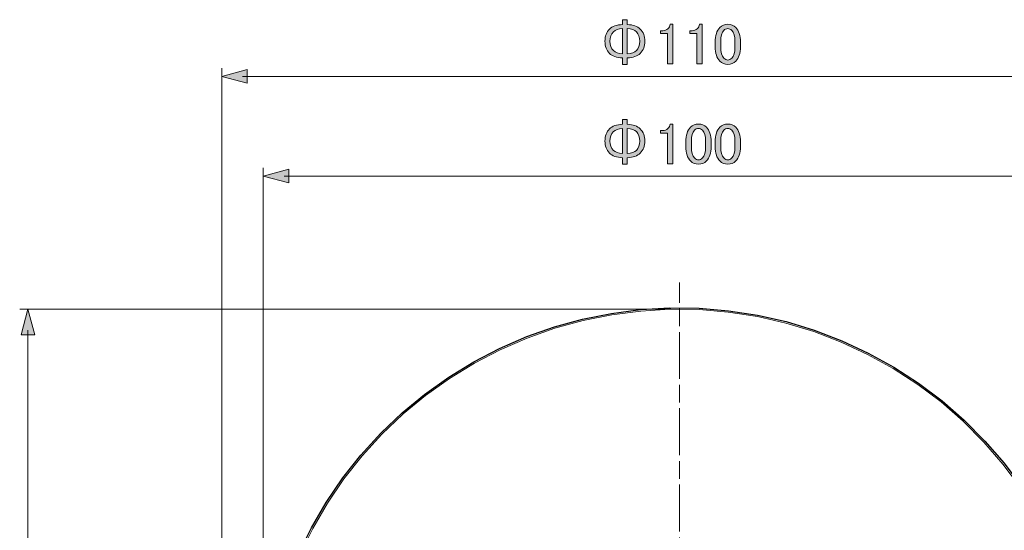
# Model space of a CAD drawing. Units: inches. Extents: x 226 to 615, y 159 to 436.
# Drawn here: x 409 to 468, y 329 to 360 of the extents above; entities that cross this region are included whole.
import ezdxf

# ---------------------------------------------------------------- set-up
doc = ezdxf.new("R2010")
doc.units = ezdxf.units.IN
doc.header["$MEASUREMENT"] = 0
doc.linetypes.add('AI-Linetype-3', pattern=[4.586111, 2.822222, -0.352778, 1.058333, -0.352778])
doc.layers.add('レイヤー 1', color=7, linetype='Continuous')

# ---------------------------------------------------------------- blocks, each defined once
blk = doc.blocks.new('block 4')
at = {"layer": 'レイヤー 1'}
h = blk.add_hatch(color=7, dxfattribs=at)
h.dxf.hatch_style = 2
edge = h.paths.add_edge_path()
edge.add_spline(control_points=[(446.531, 359.36), (446.715, 359.176), (446.806, 358.932), (446.806, 358.629), (446.806, 358.326), (446.715, 358.083), (446.531, 357.899), (446.366, 357.734), (446.104, 357.642), (445.745, 357.623), (445.745, 357.623), (445.745, 357.237), (445.745, 357.237), (445.745, 357.237), (445.47, 357.237), (445.47, 357.237), (445.47, 357.237), (445.47, 357.623), (445.47, 357.623), (445.112, 357.642), (444.85, 357.734), (444.684, 357.899), (444.5, 358.083), (444.409, 358.326), (444.409, 358.629), (444.409, 358.932), (444.5, 359.176), (444.684, 359.36), (444.85, 359.525), (445.112, 359.617), (445.47, 359.635), (445.47, 359.635), (445.47, 359.925), (445.47, 359.925), (445.47, 359.925), (445.745, 359.925), (445.745, 359.925), (445.745, 359.925), (445.745, 359.635), (445.745, 359.635), (446.104, 359.617), (446.366, 359.525), (446.531, 359.36)], knot_values=[0, 0, 0, 0, 1, 1, 1, 2, 2, 2, 3, 3, 3, 4, 4, 4, 5, 5, 5, 6, 6, 6, 7, 7, 7, 8, 8, 8, 9, 9, 9, 10, 10, 10, 11, 11, 11, 12, 12, 12, 13, 13, 13, 14, 14, 14, 14], degree=3, periodic=1)
edge = h.paths.add_edge_path()
edge.add_spline(control_points=[(445.47, 359.387), (445.212, 359.369), (445.029, 359.305), (444.919, 359.194), (444.781, 359.056), (444.712, 358.868), (444.712, 358.629), (444.712, 358.39), (444.781, 358.202), (444.919, 358.064), (445.029, 357.954), (445.212, 357.89), (445.47, 357.871), (445.47, 357.871), (445.47, 359.387), (445.47, 359.387)], knot_values=[0, 0, 0, 0, 1, 1, 1, 2, 2, 2, 3, 3, 3, 4, 4, 4, 5, 5, 5, 5], degree=3, periodic=1)
edge = h.paths.add_edge_path()
edge.add_spline(control_points=[(446.297, 358.064), (446.434, 358.202), (446.503, 358.39), (446.503, 358.629), (446.503, 358.868), (446.434, 359.056), (446.297, 359.194), (446.186, 359.305), (446.002, 359.369), (445.745, 359.387), (445.745, 359.387), (445.745, 357.871), (445.745, 357.871), (446.002, 357.89), (446.186, 357.954), (446.297, 358.064)], knot_values=[0, 0, 0, 0, 1, 1, 1, 2, 2, 2, 3, 3, 3, 4, 4, 4, 5, 5, 5, 5], degree=3, periodic=1)
h = blk.add_hatch(color=7, dxfattribs=at)
h.dxf.hatch_style = 2
edge = h.paths.add_edge_path()
edge.add_spline(control_points=[(448.322, 359.649), (448.322, 359.649), (448.488, 359.649), (448.488, 359.649), (448.488, 359.649), (448.488, 357.265), (448.488, 357.265), (448.488, 357.265), (448.171, 357.265), (448.171, 357.265), (448.171, 357.265), (448.171, 359.098), (448.171, 359.098), (448.171, 359.098), (447.757, 359.098), (447.757, 359.098), (447.757, 359.098), (447.757, 359.263), (447.757, 359.263), (447.757, 359.263), (447.881, 359.263), (447.881, 359.263), (448.01, 359.263), (448.111, 359.3), (448.185, 359.373), (448.267, 359.456), (448.313, 359.548), (448.322, 359.649)], knot_values=[0, 0, 0, 0, 1, 1, 1, 2, 2, 2, 3, 3, 3, 4, 4, 4, 5, 5, 5, 6, 6, 6, 7, 7, 7, 8, 8, 8, 9, 9, 9, 9], degree=3, periodic=1)
h = blk.add_hatch(color=7, dxfattribs=at)
h.dxf.hatch_style = 2
edge = h.paths.add_edge_path()
edge.add_spline(control_points=[(450.086, 359.649), (450.086, 359.649), (450.252, 359.649), (450.252, 359.649), (450.252, 359.649), (450.252, 357.265), (450.252, 357.265), (450.252, 357.265), (449.935, 357.265), (449.935, 357.265), (449.935, 357.265), (449.935, 359.098), (449.935, 359.098), (449.935, 359.098), (449.521, 359.098), (449.521, 359.098), (449.521, 359.098), (449.521, 359.263), (449.521, 359.263), (449.521, 359.263), (449.645, 359.263), (449.645, 359.263), (449.774, 359.263), (449.875, 359.3), (449.948, 359.373), (450.031, 359.456), (450.077, 359.548), (450.086, 359.649)], knot_values=[0, 0, 0, 0, 1, 1, 1, 2, 2, 2, 3, 3, 3, 4, 4, 4, 5, 5, 5, 6, 6, 6, 7, 7, 7, 8, 8, 8, 9, 9, 9, 9], degree=3, periodic=1)
h = blk.add_hatch(color=7, dxfattribs=at)
h.dxf.hatch_style = 2
edge = h.paths.add_edge_path()
edge.add_spline(control_points=[(451.037, 358.574), (451.037, 358.978), (451.129, 359.272), (451.313, 359.456), (451.441, 359.585), (451.602, 359.649), (451.795, 359.649), (451.988, 359.649), (452.148, 359.585), (452.277, 359.456), (452.461, 359.272), (452.553, 358.978), (452.553, 358.574), (452.553, 358.574), (452.553, 358.299), (452.553, 358.299), (452.553, 357.903), (452.461, 357.614), (452.277, 357.43), (452.148, 357.302), (451.988, 357.237), (451.795, 357.237), (451.602, 357.237), (451.441, 357.302), (451.313, 357.43), (451.129, 357.614), (451.037, 357.903), (451.037, 358.299), (451.037, 358.299), (451.037, 358.574), (451.037, 358.574)], knot_values=[0, 0, 0, 0, 1, 1, 1, 2, 2, 2, 3, 3, 3, 4, 4, 4, 5, 5, 5, 6, 6, 6, 7, 7, 7, 8, 8, 8, 9, 9, 9, 10, 10, 10, 10], degree=3, periodic=1)
edge = h.paths.add_edge_path()
edge.add_spline(control_points=[(451.547, 359.277), (451.427, 359.157), (451.368, 358.932), (451.368, 358.602), (451.368, 358.602), (451.368, 358.285), (451.368, 358.285), (451.368, 357.963), (451.432, 357.738), (451.561, 357.61), (451.634, 357.536), (451.712, 357.499), (451.795, 357.499), (451.887, 357.499), (451.969, 357.536), (452.043, 357.61), (452.162, 357.729), (452.222, 357.954), (452.222, 358.285), (452.222, 358.285), (452.222, 358.602), (452.222, 358.602), (452.222, 358.932), (452.162, 359.157), (452.043, 359.277), (451.969, 359.35), (451.887, 359.387), (451.795, 359.387), (451.703, 359.387), (451.62, 359.35), (451.547, 359.277)], knot_values=[0, 0, 0, 0, 1, 1, 1, 2, 2, 2, 3, 3, 3, 4, 4, 4, 5, 5, 5, 6, 6, 6, 7, 7, 7, 8, 8, 8, 9, 9, 9, 10, 10, 10, 10], degree=3, periodic=1)
at = {"layer": 'レイヤー 1', "lineweight": 0}
for points, knots in [([(446.531, 359.36), (446.715, 359.176), (446.806, 358.932), (446.806, 358.629), (446.806, 358.326), (446.715, 358.083), (446.531, 357.899), (446.366, 357.734), (446.104, 357.642), (445.745, 357.623), (445.745, 357.623), (445.745, 357.237), (445.745, 357.237), (445.745, 357.237), (445.47, 357.237), (445.47, 357.237), (445.47, 357.237), (445.47, 357.623), (445.47, 357.623), (445.112, 357.642), (444.85, 357.734), (444.684, 357.899), (444.5, 358.083), (444.409, 358.326), (444.409, 358.629), (444.409, 358.932), (444.5, 359.176), (444.684, 359.36), (444.85, 359.525), (445.112, 359.617), (445.47, 359.635), (445.47, 359.635), (445.47, 359.925), (445.47, 359.925), (445.47, 359.925), (445.745, 359.925), (445.745, 359.925), (445.745, 359.925), (445.745, 359.635), (445.745, 359.635), (446.104, 359.617), (446.366, 359.525), (446.531, 359.36)], [0, 0, 0, 0, 1, 1, 1, 2, 2, 2, 3, 3, 3, 4, 4, 4, 5, 5, 5, 6, 6, 6, 7, 7, 7, 8, 8, 8, 9, 9, 9, 10, 10, 10, 11, 11, 11, 12, 12, 12, 13, 13, 13, 14, 14, 14, 14]), ([(445.47, 359.387), (445.212, 359.369), (445.029, 359.305), (444.919, 359.194), (444.781, 359.056), (444.712, 358.868), (444.712, 358.629), (444.712, 358.39), (444.781, 358.202), (444.919, 358.064), (445.029, 357.954), (445.212, 357.89), (445.47, 357.871), (445.47, 357.871), (445.47, 359.387), (445.47, 359.387)], [0, 0, 0, 0, 1, 1, 1, 2, 2, 2, 3, 3, 3, 4, 4, 4, 5, 5, 5, 5]), ([(446.297, 358.064), (446.434, 358.202), (446.503, 358.39), (446.503, 358.629), (446.503, 358.868), (446.434, 359.056), (446.297, 359.194), (446.186, 359.305), (446.002, 359.369), (445.745, 359.387), (445.745, 359.387), (445.745, 357.871), (445.745, 357.871), (446.002, 357.89), (446.186, 357.954), (446.297, 358.064)], [0, 0, 0, 0, 1, 1, 1, 2, 2, 2, 3, 3, 3, 4, 4, 4, 5, 5, 5, 5]), ([(448.322, 359.649), (448.322, 359.649), (448.488, 359.649), (448.488, 359.649), (448.488, 359.649), (448.488, 357.265), (448.488, 357.265), (448.488, 357.265), (448.171, 357.265), (448.171, 357.265), (448.171, 357.265), (448.171, 359.098), (448.171, 359.098), (448.171, 359.098), (447.757, 359.098), (447.757, 359.098), (447.757, 359.098), (447.757, 359.263), (447.757, 359.263), (447.757, 359.263), (447.881, 359.263), (447.881, 359.263), (448.01, 359.263), (448.111, 359.3), (448.185, 359.373), (448.267, 359.456), (448.313, 359.548), (448.322, 359.649)], [0, 0, 0, 0, 1, 1, 1, 2, 2, 2, 3, 3, 3, 4, 4, 4, 5, 5, 5, 6, 6, 6, 7, 7, 7, 8, 8, 8, 9, 9, 9, 9]), ([(450.086, 359.649), (450.086, 359.649), (450.252, 359.649), (450.252, 359.649), (450.252, 359.649), (450.252, 357.265), (450.252, 357.265), (450.252, 357.265), (449.935, 357.265), (449.935, 357.265), (449.935, 357.265), (449.935, 359.098), (449.935, 359.098), (449.935, 359.098), (449.521, 359.098), (449.521, 359.098), (449.521, 359.098), (449.521, 359.263), (449.521, 359.263), (449.521, 359.263), (449.645, 359.263), (449.645, 359.263), (449.774, 359.263), (449.875, 359.3), (449.948, 359.373), (450.031, 359.456), (450.077, 359.548), (450.086, 359.649)], [0, 0, 0, 0, 1, 1, 1, 2, 2, 2, 3, 3, 3, 4, 4, 4, 5, 5, 5, 6, 6, 6, 7, 7, 7, 8, 8, 8, 9, 9, 9, 9]), ([(451.037, 358.574), (451.037, 358.978), (451.129, 359.272), (451.313, 359.456), (451.441, 359.585), (451.602, 359.649), (451.795, 359.649), (451.988, 359.649), (452.148, 359.585), (452.277, 359.456), (452.461, 359.272), (452.553, 358.978), (452.553, 358.574), (452.553, 358.574), (452.553, 358.299), (452.553, 358.299), (452.553, 357.903), (452.461, 357.614), (452.277, 357.43), (452.148, 357.302), (451.988, 357.237), (451.795, 357.237), (451.602, 357.237), (451.441, 357.302), (451.313, 357.43), (451.129, 357.614), (451.037, 357.903), (451.037, 358.299), (451.037, 358.299), (451.037, 358.574), (451.037, 358.574)], [0, 0, 0, 0, 1, 1, 1, 2, 2, 2, 3, 3, 3, 4, 4, 4, 5, 5, 5, 6, 6, 6, 7, 7, 7, 8, 8, 8, 9, 9, 9, 10, 10, 10, 10]), ([(451.547, 359.277), (451.427, 359.157), (451.368, 358.932), (451.368, 358.602), (451.368, 358.602), (451.368, 358.285), (451.368, 358.285), (451.368, 357.963), (451.432, 357.738), (451.561, 357.61), (451.634, 357.536), (451.712, 357.499), (451.795, 357.499), (451.887, 357.499), (451.969, 357.536), (452.043, 357.61), (452.162, 357.729), (452.222, 357.954), (452.222, 358.285), (452.222, 358.285), (452.222, 358.602), (452.222, 358.602), (452.222, 358.932), (452.162, 359.157), (452.043, 359.277), (451.969, 359.35), (451.887, 359.387), (451.795, 359.387), (451.703, 359.387), (451.62, 359.35), (451.547, 359.277)], [0, 0, 0, 0, 1, 1, 1, 2, 2, 2, 3, 3, 3, 4, 4, 4, 5, 5, 5, 6, 6, 6, 7, 7, 7, 8, 8, 8, 9, 9, 9, 10, 10, 10, 10])]:
    blk.add_open_spline(points, degree=3, knots=knots, dxfattribs=at)
blk = doc.blocks.new('block 5')
at = {"layer": 'レイヤー 1'}
h = blk.add_hatch(color=7, dxfattribs=at)
h.dxf.hatch_style = 2
edge = h.paths.add_edge_path()
edge.add_spline(control_points=[(446.531, 353.36), (446.715, 353.176), (446.806, 352.932), (446.806, 352.629), (446.806, 352.326), (446.715, 352.083), (446.531, 351.899), (446.366, 351.734), (446.104, 351.642), (445.745, 351.623), (445.745, 351.623), (445.745, 351.237), (445.745, 351.237), (445.745, 351.237), (445.47, 351.237), (445.47, 351.237), (445.47, 351.237), (445.47, 351.623), (445.47, 351.623), (445.112, 351.642), (444.85, 351.734), (444.684, 351.899), (444.5, 352.083), (444.409, 352.326), (444.409, 352.629), (444.409, 352.932), (444.5, 353.176), (444.684, 353.36), (444.85, 353.525), (445.112, 353.617), (445.47, 353.635), (445.47, 353.635), (445.47, 353.925), (445.47, 353.925), (445.47, 353.925), (445.745, 353.925), (445.745, 353.925), (445.745, 353.925), (445.745, 353.635), (445.745, 353.635), (446.104, 353.617), (446.366, 353.525), (446.531, 353.36)], knot_values=[0, 0, 0, 0, 1, 1, 1, 2, 2, 2, 3, 3, 3, 4, 4, 4, 5, 5, 5, 6, 6, 6, 7, 7, 7, 8, 8, 8, 9, 9, 9, 10, 10, 10, 11, 11, 11, 12, 12, 12, 13, 13, 13, 14, 14, 14, 14], degree=3, periodic=1)
edge = h.paths.add_edge_path()
edge.add_spline(control_points=[(445.47, 353.387), (445.212, 353.369), (445.029, 353.305), (444.919, 353.194), (444.781, 353.056), (444.712, 352.868), (444.712, 352.629), (444.712, 352.39), (444.781, 352.202), (444.919, 352.064), (445.029, 351.954), (445.212, 351.89), (445.47, 351.871), (445.47, 351.871), (445.47, 353.387), (445.47, 353.387)], knot_values=[0, 0, 0, 0, 1, 1, 1, 2, 2, 2, 3, 3, 3, 4, 4, 4, 5, 5, 5, 5], degree=3, periodic=1)
edge = h.paths.add_edge_path()
edge.add_spline(control_points=[(446.297, 352.064), (446.434, 352.202), (446.503, 352.39), (446.503, 352.629), (446.503, 352.868), (446.434, 353.056), (446.297, 353.194), (446.186, 353.305), (446.002, 353.369), (445.745, 353.387), (445.745, 353.387), (445.745, 351.871), (445.745, 351.871), (446.002, 351.89), (446.186, 351.954), (446.297, 352.064)], knot_values=[0, 0, 0, 0, 1, 1, 1, 2, 2, 2, 3, 3, 3, 4, 4, 4, 5, 5, 5, 5], degree=3, periodic=1)
h = blk.add_hatch(color=7, dxfattribs=at)
h.dxf.hatch_style = 2
edge = h.paths.add_edge_path()
edge.add_spline(control_points=[(448.322, 353.649), (448.322, 353.649), (448.488, 353.649), (448.488, 353.649), (448.488, 353.649), (448.488, 351.265), (448.488, 351.265), (448.488, 351.265), (448.171, 351.265), (448.171, 351.265), (448.171, 351.265), (448.171, 353.098), (448.171, 353.098), (448.171, 353.098), (447.757, 353.098), (447.757, 353.098), (447.757, 353.098), (447.757, 353.263), (447.757, 353.263), (447.757, 353.263), (447.881, 353.263), (447.881, 353.263), (448.01, 353.263), (448.111, 353.3), (448.185, 353.373), (448.267, 353.456), (448.313, 353.548), (448.322, 353.649)], knot_values=[0, 0, 0, 0, 1, 1, 1, 2, 2, 2, 3, 3, 3, 4, 4, 4, 5, 5, 5, 6, 6, 6, 7, 7, 7, 8, 8, 8, 9, 9, 9, 9], degree=3, periodic=1)
h = blk.add_hatch(color=7, dxfattribs=at)
h.dxf.hatch_style = 2
edge = h.paths.add_edge_path()
edge.add_spline(control_points=[(449.273, 352.574), (449.273, 352.978), (449.365, 353.272), (449.549, 353.456), (449.677, 353.585), (449.838, 353.649), (450.031, 353.649), (450.224, 353.649), (450.385, 353.585), (450.513, 353.456), (450.697, 353.272), (450.789, 352.978), (450.789, 352.574), (450.789, 352.574), (450.789, 352.299), (450.789, 352.299), (450.789, 351.903), (450.697, 351.614), (450.513, 351.43), (450.385, 351.302), (450.224, 351.237), (450.031, 351.237), (449.838, 351.237), (449.677, 351.302), (449.549, 351.43), (449.365, 351.614), (449.273, 351.903), (449.273, 352.299), (449.273, 352.299), (449.273, 352.574), (449.273, 352.574)], knot_values=[0, 0, 0, 0, 1, 1, 1, 2, 2, 2, 3, 3, 3, 4, 4, 4, 5, 5, 5, 6, 6, 6, 7, 7, 7, 8, 8, 8, 9, 9, 9, 10, 10, 10, 10], degree=3, periodic=1)
edge = h.paths.add_edge_path()
edge.add_spline(control_points=[(449.783, 353.277), (449.664, 353.157), (449.604, 352.932), (449.604, 352.602), (449.604, 352.602), (449.604, 352.285), (449.604, 352.285), (449.604, 351.963), (449.668, 351.738), (449.797, 351.61), (449.87, 351.536), (449.948, 351.499), (450.031, 351.499), (450.123, 351.499), (450.205, 351.536), (450.279, 351.61), (450.398, 351.729), (450.458, 351.954), (450.458, 352.285), (450.458, 352.285), (450.458, 352.602), (450.458, 352.602), (450.458, 352.932), (450.398, 353.157), (450.279, 353.277), (450.205, 353.35), (450.123, 353.387), (450.031, 353.387), (449.939, 353.387), (449.856, 353.35), (449.783, 353.277)], knot_values=[0, 0, 0, 0, 1, 1, 1, 2, 2, 2, 3, 3, 3, 4, 4, 4, 5, 5, 5, 6, 6, 6, 7, 7, 7, 8, 8, 8, 9, 9, 9, 10, 10, 10, 10], degree=3, periodic=1)
h = blk.add_hatch(color=7, dxfattribs=at)
h.dxf.hatch_style = 2
edge = h.paths.add_edge_path()
edge.add_spline(control_points=[(451.037, 352.574), (451.037, 352.978), (451.129, 353.272), (451.313, 353.456), (451.441, 353.585), (451.602, 353.649), (451.795, 353.649), (451.988, 353.649), (452.148, 353.585), (452.277, 353.456), (452.461, 353.272), (452.553, 352.978), (452.553, 352.574), (452.553, 352.574), (452.553, 352.299), (452.553, 352.299), (452.553, 351.903), (452.461, 351.614), (452.277, 351.43), (452.148, 351.302), (451.988, 351.237), (451.795, 351.237), (451.602, 351.237), (451.441, 351.302), (451.313, 351.43), (451.129, 351.614), (451.037, 351.903), (451.037, 352.299), (451.037, 352.299), (451.037, 352.574), (451.037, 352.574)], knot_values=[0, 0, 0, 0, 1, 1, 1, 2, 2, 2, 3, 3, 3, 4, 4, 4, 5, 5, 5, 6, 6, 6, 7, 7, 7, 8, 8, 8, 9, 9, 9, 10, 10, 10, 10], degree=3, periodic=1)
edge = h.paths.add_edge_path()
edge.add_spline(control_points=[(451.547, 353.277), (451.427, 353.157), (451.368, 352.932), (451.368, 352.602), (451.368, 352.602), (451.368, 352.285), (451.368, 352.285), (451.368, 351.963), (451.432, 351.738), (451.561, 351.61), (451.634, 351.536), (451.712, 351.499), (451.795, 351.499), (451.887, 351.499), (451.969, 351.536), (452.043, 351.61), (452.162, 351.729), (452.222, 351.954), (452.222, 352.285), (452.222, 352.285), (452.222, 352.602), (452.222, 352.602), (452.222, 352.932), (452.162, 353.157), (452.043, 353.277), (451.969, 353.35), (451.887, 353.387), (451.795, 353.387), (451.703, 353.387), (451.62, 353.35), (451.547, 353.277)], knot_values=[0, 0, 0, 0, 1, 1, 1, 2, 2, 2, 3, 3, 3, 4, 4, 4, 5, 5, 5, 6, 6, 6, 7, 7, 7, 8, 8, 8, 9, 9, 9, 10, 10, 10, 10], degree=3, periodic=1)
at = {"layer": 'レイヤー 1', "lineweight": 0}
for points, knots in [([(446.531, 353.36), (446.715, 353.176), (446.806, 352.932), (446.806, 352.629), (446.806, 352.326), (446.715, 352.083), (446.531, 351.899), (446.366, 351.734), (446.104, 351.642), (445.745, 351.623), (445.745, 351.623), (445.745, 351.237), (445.745, 351.237), (445.745, 351.237), (445.47, 351.237), (445.47, 351.237), (445.47, 351.237), (445.47, 351.623), (445.47, 351.623), (445.112, 351.642), (444.85, 351.734), (444.684, 351.899), (444.5, 352.083), (444.409, 352.326), (444.409, 352.629), (444.409, 352.932), (444.5, 353.176), (444.684, 353.36), (444.85, 353.525), (445.112, 353.617), (445.47, 353.635), (445.47, 353.635), (445.47, 353.925), (445.47, 353.925), (445.47, 353.925), (445.745, 353.925), (445.745, 353.925), (445.745, 353.925), (445.745, 353.635), (445.745, 353.635), (446.104, 353.617), (446.366, 353.525), (446.531, 353.36)], [0, 0, 0, 0, 1, 1, 1, 2, 2, 2, 3, 3, 3, 4, 4, 4, 5, 5, 5, 6, 6, 6, 7, 7, 7, 8, 8, 8, 9, 9, 9, 10, 10, 10, 11, 11, 11, 12, 12, 12, 13, 13, 13, 14, 14, 14, 14]), ([(445.47, 353.387), (445.212, 353.369), (445.029, 353.305), (444.919, 353.194), (444.781, 353.056), (444.712, 352.868), (444.712, 352.629), (444.712, 352.39), (444.781, 352.202), (444.919, 352.064), (445.029, 351.954), (445.212, 351.89), (445.47, 351.871), (445.47, 351.871), (445.47, 353.387), (445.47, 353.387)], [0, 0, 0, 0, 1, 1, 1, 2, 2, 2, 3, 3, 3, 4, 4, 4, 5, 5, 5, 5]), ([(446.297, 352.064), (446.434, 352.202), (446.503, 352.39), (446.503, 352.629), (446.503, 352.868), (446.434, 353.056), (446.297, 353.194), (446.186, 353.305), (446.002, 353.369), (445.745, 353.387), (445.745, 353.387), (445.745, 351.871), (445.745, 351.871), (446.002, 351.89), (446.186, 351.954), (446.297, 352.064)], [0, 0, 0, 0, 1, 1, 1, 2, 2, 2, 3, 3, 3, 4, 4, 4, 5, 5, 5, 5]), ([(448.322, 353.649), (448.322, 353.649), (448.488, 353.649), (448.488, 353.649), (448.488, 353.649), (448.488, 351.265), (448.488, 351.265), (448.488, 351.265), (448.171, 351.265), (448.171, 351.265), (448.171, 351.265), (448.171, 353.098), (448.171, 353.098), (448.171, 353.098), (447.757, 353.098), (447.757, 353.098), (447.757, 353.098), (447.757, 353.263), (447.757, 353.263), (447.757, 353.263), (447.881, 353.263), (447.881, 353.263), (448.01, 353.263), (448.111, 353.3), (448.185, 353.373), (448.267, 353.456), (448.313, 353.548), (448.322, 353.649)], [0, 0, 0, 0, 1, 1, 1, 2, 2, 2, 3, 3, 3, 4, 4, 4, 5, 5, 5, 6, 6, 6, 7, 7, 7, 8, 8, 8, 9, 9, 9, 9]), ([(449.273, 352.574), (449.273, 352.978), (449.365, 353.272), (449.549, 353.456), (449.677, 353.585), (449.838, 353.649), (450.031, 353.649), (450.224, 353.649), (450.385, 353.585), (450.513, 353.456), (450.697, 353.272), (450.789, 352.978), (450.789, 352.574), (450.789, 352.574), (450.789, 352.299), (450.789, 352.299), (450.789, 351.903), (450.697, 351.614), (450.513, 351.43), (450.385, 351.302), (450.224, 351.237), (450.031, 351.237), (449.838, 351.237), (449.677, 351.302), (449.549, 351.43), (449.365, 351.614), (449.273, 351.903), (449.273, 352.299), (449.273, 352.299), (449.273, 352.574), (449.273, 352.574)], [0, 0, 0, 0, 1, 1, 1, 2, 2, 2, 3, 3, 3, 4, 4, 4, 5, 5, 5, 6, 6, 6, 7, 7, 7, 8, 8, 8, 9, 9, 9, 10, 10, 10, 10]), ([(449.783, 353.277), (449.664, 353.157), (449.604, 352.932), (449.604, 352.602), (449.604, 352.602), (449.604, 352.285), (449.604, 352.285), (449.604, 351.963), (449.668, 351.738), (449.797, 351.61), (449.87, 351.536), (449.948, 351.499), (450.031, 351.499), (450.123, 351.499), (450.205, 351.536), (450.279, 351.61), (450.398, 351.729), (450.458, 351.954), (450.458, 352.285), (450.458, 352.285), (450.458, 352.602), (450.458, 352.602), (450.458, 352.932), (450.398, 353.157), (450.279, 353.277), (450.205, 353.35), (450.123, 353.387), (450.031, 353.387), (449.939, 353.387), (449.856, 353.35), (449.783, 353.277)], [0, 0, 0, 0, 1, 1, 1, 2, 2, 2, 3, 3, 3, 4, 4, 4, 5, 5, 5, 6, 6, 6, 7, 7, 7, 8, 8, 8, 9, 9, 9, 10, 10, 10, 10]), ([(451.037, 352.574), (451.037, 352.978), (451.129, 353.272), (451.313, 353.456), (451.441, 353.585), (451.602, 353.649), (451.795, 353.649), (451.988, 353.649), (452.148, 353.585), (452.277, 353.456), (452.461, 353.272), (452.553, 352.978), (452.553, 352.574), (452.553, 352.574), (452.553, 352.299), (452.553, 352.299), (452.553, 351.903), (452.461, 351.614), (452.277, 351.43), (452.148, 351.302), (451.988, 351.237), (451.795, 351.237), (451.602, 351.237), (451.441, 351.302), (451.313, 351.43), (451.129, 351.614), (451.037, 351.903), (451.037, 352.299), (451.037, 352.299), (451.037, 352.574), (451.037, 352.574)], [0, 0, 0, 0, 1, 1, 1, 2, 2, 2, 3, 3, 3, 4, 4, 4, 5, 5, 5, 6, 6, 6, 7, 7, 7, 8, 8, 8, 9, 9, 9, 10, 10, 10, 10]), ([(451.547, 353.277), (451.427, 353.157), (451.368, 352.932), (451.368, 352.602), (451.368, 352.602), (451.368, 352.285), (451.368, 352.285), (451.368, 351.963), (451.432, 351.738), (451.561, 351.61), (451.634, 351.536), (451.712, 351.499), (451.795, 351.499), (451.887, 351.499), (451.969, 351.536), (452.043, 351.61), (452.162, 351.729), (452.222, 351.954), (452.222, 352.285), (452.222, 352.285), (452.222, 352.602), (452.222, 352.602), (452.222, 352.932), (452.162, 353.157), (452.043, 353.277), (451.969, 353.35), (451.887, 353.387), (451.795, 353.387), (451.703, 353.387), (451.62, 353.35), (451.547, 353.277)], [0, 0, 0, 0, 1, 1, 1, 2, 2, 2, 3, 3, 3, 4, 4, 4, 5, 5, 5, 6, 6, 6, 7, 7, 7, 8, 8, 8, 9, 9, 9, 10, 10, 10, 10])]:
    blk.add_open_spline(points, degree=3, knots=knots, dxfattribs=at)
blk = doc.blocks.new('block 18')
at = {"layer": 'レイヤー 1'}
h = blk.add_hatch(color=7, dxfattribs=at)
h.dxf.hatch_style = 2
h.paths.add_polyline_path([(474.848, 356.926), (476.377, 356.516), (474.848, 356.106)])
at = {"layer": 'レイヤー 1', "lineweight": 0}
blk.add_lwpolyline([(474.848, 356.926), (476.377, 356.516), (474.848, 356.106), (474.848, 356.926)], dxfattribs=at)
blk = doc.blocks.new('block 19')
at = {"layer": 'レイヤー 1'}
h = blk.add_hatch(color=7, dxfattribs=at)
h.dxf.hatch_style = 2
h.paths.add_polyline_path([(422.909, 356.926), (421.38, 356.516), (422.909, 356.106)])
at = {"layer": 'レイヤー 1', "lineweight": 0}
blk.add_lwpolyline([(422.909, 356.926), (421.38, 356.516), (422.909, 356.106), (422.909, 356.926)], dxfattribs=at)
blk = doc.blocks.new('block 17')
at = {"layer": 'レイヤー 1', "color": 7, "lineweight": 9}
blk.add_lwpolyline([(475.127, 356.516), (422.63, 356.516)], dxfattribs=at)
at = {"layer": 'レイヤー 1'}
for name in ['block 19', 'block 18']:
    blk.add_blockref(name, (0, 0), dxfattribs=at)
blk = doc.blocks.new('block 16')
at = {"layer": 'レイヤー 1'}
blk.add_blockref('block 17', (0, 0), dxfattribs=at)
blk = doc.blocks.new('block 23')
at = {"layer": 'レイヤー 1'}
h = blk.add_hatch(color=7, dxfattribs=at)
h.dxf.hatch_style = 2
h.paths.add_polyline_path([(410.13, 340.981), (409.72, 342.511), (409.31, 340.981)])
at = {"layer": 'レイヤー 1', "lineweight": 0}
blk.add_lwpolyline([(410.13, 340.981), (409.72, 342.511), (409.31, 340.981), (410.13, 340.981)], dxfattribs=at)
blk = doc.blocks.new('block 21')
at = {"layer": 'レイヤー 1', "color": 7, "lineweight": 9}
blk.add_lwpolyline([(409.72, 280.261), (409.72, 341.261)], dxfattribs=at)
at = {"layer": 'レイヤー 1'}
blk.add_blockref('block 23', (0, 0), dxfattribs=at)
blk = doc.blocks.new('block 20')
at = {"layer": 'レイヤー 1'}
blk.add_blockref('block 21', (0, 0), dxfattribs=at)
blk = doc.blocks.new('block 30')
at = {"layer": 'レイヤー 1'}
h = blk.add_hatch(color=7, dxfattribs=at)
h.dxf.hatch_style = 2
h.paths.add_polyline_path([(425.396, 350.109), (423.866, 350.519), (425.396, 350.929)])
at = {"layer": 'レイヤー 1', "lineweight": 0}
blk.add_lwpolyline([(425.396, 350.109), (423.866, 350.519), (425.396, 350.929), (425.396, 350.109)], dxfattribs=at)
blk = doc.blocks.new('block 31')
at = {"layer": 'レイヤー 1'}
h = blk.add_hatch(color=7, dxfattribs=at)
h.dxf.hatch_style = 2
h.paths.add_polyline_path([(472.343, 350.109), (473.873, 350.519), (472.343, 350.929)])
at = {"layer": 'レイヤー 1', "lineweight": 0}
blk.add_lwpolyline([(472.343, 350.109), (473.873, 350.519), (472.343, 350.929), (472.343, 350.109)], dxfattribs=at)
blk = doc.blocks.new('block 29')
at = {"layer": 'レイヤー 1', "color": 7, "lineweight": 9}
blk.add_lwpolyline([(425.117, 350.519), (472.622, 350.519)], dxfattribs=at)
at = {"layer": 'レイヤー 1'}
for name in ['block 30', 'block 31']:
    blk.add_blockref(name, (0, 0), dxfattribs=at)
blk = doc.blocks.new('block 28')
at = {"layer": 'レイヤー 1'}
blk.add_blockref('block 29', (0, 0), dxfattribs=at)
blk = doc.blocks.new('block 32')
at = {"layer": 'レイヤー 1', "color": 7, "lineweight": 25}
blk.add_open_spline([(500.278, 285.749), (500.278, 285.749), (478.02, 285.749), (478.02, 285.749), (478.014, 285.749), (478.008, 285.748), (478.003, 285.747), (477.999, 285.747), (477.995, 285.746), (477.992, 285.745), (477.992, 285.745), (477.859, 285.707), (477.859, 285.707), (477.859, 285.707), (477.859, 286.084), (477.859, 286.084), (477.859, 286.109), (477.844, 286.131), (477.824, 286.147), (477.824, 286.147), (477.705, 286.465), (477.705, 286.465), (477.705, 286.465), (477.506, 286.79), (477.506, 286.79), (477.506, 286.79), (477.282, 287.085), (477.282, 287.085), (477.282, 287.085), (476.992, 287.339), (476.992, 287.339), (476.992, 287.339), (476.698, 287.539), (476.698, 287.539), (476.698, 287.539), (476.346, 287.704), (476.346, 287.704), (476.346, 287.704), (475.985, 287.794), (475.985, 287.794), (475.985, 287.794), (475.662, 287.843), (475.662, 287.843), (475.662, 287.843), (475.224, 288.297), (475.224, 288.297), (475.223, 288.298), (475.223, 288.298), (475.222, 288.299), (475.222, 288.299), (475.222, 288.299), (475.222, 288.299), (475.221, 288.299), (475.221, 288.3), (475.221, 288.3), (475.22, 288.301), (475.22, 288.301), (475.22, 288.301), (475.216, 288.305), (475.212, 288.308), (475.208, 288.31), (475.208, 288.31), (475.208, 288.31), (475.208, 288.31), (475.208, 288.31), (475.208, 288.31), (475.208, 288.31), (475.208, 288.311), (475.207, 288.311), (475.207, 288.311), (475.206, 288.311), (475.206, 288.311), (475.206, 288.311), (475.205, 288.312), (475.205, 288.312), (475.205, 288.312), (475.201, 288.315), (475.197, 288.316), (475.193, 288.318), (475.192, 288.318), (475.192, 288.318), (475.192, 288.318), (475.192, 288.318), (475.192, 288.318), (475.191, 288.319), (475.191, 288.319), (475.191, 288.319), (475.191, 288.319), (475.191, 288.319), (475.19, 288.319), (475.19, 288.319), (475.181, 288.322), (475.171, 288.324), (475.16, 288.324), (475.16, 288.324), (470.874, 288.324), (470.874, 288.324), (470.825, 288.324), (470.786, 288.285), (470.786, 288.236), (470.786, 288.236), (470.786, 286.86), (470.786, 286.86), (470.786, 286.86), (470.77, 286.86), (470.77, 286.86), (470.77, 286.86), (470.566, 287.269), (470.566, 287.269), (470.564, 287.272), (470.562, 287.275), (470.561, 287.278), (470.553, 287.29), (470.543, 287.3), (470.531, 287.306), (470.523, 287.311), (470.514, 287.315), (470.505, 287.317), (470.502, 287.321), (470.499, 287.324), (470.496, 287.328), (470.496, 287.328), (470.496, 287.328), (470.496, 287.328), (470.496, 287.328), (470.496, 287.328), (470.496, 287.328), (470.496, 287.328), (470.496, 287.328), (470.495, 287.328), (470.495, 287.328), (470.495, 287.329), (470.495, 287.329), (470.495, 287.33), (470.494, 287.329), (470.494, 287.329), (470.494, 287.33), (470.494, 287.33), (470.494, 287.33), (470.493, 287.331), (470.493, 287.331), (470.492, 287.331), (470.485, 287.337), (470.478, 287.342), (470.469, 287.346), (470.469, 287.346), (470.469, 287.346), (470.469, 287.346), (470.469, 287.346), (470.469, 287.346), (470.469, 287.346), (470.457, 287.352), (470.445, 287.352), (470.431, 287.354), (470.43, 287.353), (470.411, 287.352), (470.401, 287.348), (470.401, 287.348), (470.4, 287.348), (470.4, 287.348), (470.385, 287.342), (470.371, 287.331), (470.361, 287.317), (470.336, 287.311), (470.314, 287.295), (470.301, 287.27), (470.301, 287.27), (470.103, 286.86), (470.103, 286.86), (470.103, 286.86), (470.011, 286.86), (470.011, 286.86), (470.011, 286.86), (469.826, 287.265), (469.826, 287.265), (469.815, 287.293), (469.791, 287.311), (469.764, 287.317), (469.752, 287.335), (469.732, 287.347), (469.71, 287.352), (469.71, 287.352), (469.71, 288.218), (469.71, 288.218), (469.71, 288.267), (469.671, 288.306), (469.622, 288.306), (469.622, 288.306), (467.198, 288.306), (467.198, 288.306), (467.184, 288.338), (467.153, 288.359), (467.117, 288.359), (467.117, 288.359), (466.464, 288.359), (466.464, 288.359), (466.464, 288.359), (466.464, 297.919), (466.464, 297.919), (466.464, 297.919), (476.377, 297.919), (476.377, 297.919), (476.426, 297.919), (476.466, 297.959), (476.466, 298.008), (476.466, 298.008), (476.466, 299.013), (476.466, 299.013), (476.466, 299.062), (476.426, 299.101), (476.377, 299.101), (476.377, 299.101), (465.423, 299.101), (465.423, 299.101), (465.423, 299.101), (465.441, 299.207), (465.441, 299.207), (465.441, 299.207), (465.441, 299.631), (465.441, 299.631), (465.441, 299.638), (465.44, 299.646), (465.438, 299.654), (465.438, 299.654), (465.363, 299.931), (465.363, 299.931), (465.363, 299.931), (465.634, 299.931), (465.634, 299.931), (465.635, 299.931), (465.638, 299.931), (465.641, 299.931), (465.641, 299.931), (465.912, 299.949), (465.912, 299.949), (465.912, 299.949), (466.189, 299.987), (466.189, 299.987), (466.189, 299.987), (466.441, 300.059), (466.441, 300.059), (466.441, 300.059), (466.698, 300.152), (466.698, 300.152), (466.698, 300.152), (466.954, 300.28), (466.954, 300.28), (466.954, 300.28), (467.17, 300.424), (467.17, 300.424), (467.17, 300.424), (467.394, 300.594), (467.394, 300.594), (467.394, 300.594), (467.57, 300.787), (467.57, 300.787), (467.571, 300.789), (467.572, 300.79), (467.573, 300.791), (467.573, 300.791), (468.706, 302.155), (468.706, 302.155), (468.706, 302.155), (469.732, 303.588), (469.732, 303.588), (469.732, 303.588), (470.67, 305.076), (470.67, 305.076), (470.67, 305.076), (471.484, 306.651), (471.484, 306.651), (471.484, 306.651), (472.192, 308.261), (472.192, 308.261), (472.192, 308.261), (472.794, 309.926), (472.794, 309.926), (472.794, 309.926), (473.253, 311.625), (473.253, 311.625), (473.253, 311.625), (473.607, 313.36), (473.607, 313.36), (473.607, 313.36), (473.837, 315.111), (473.837, 315.111), (473.837, 315.111), (473.961, 316.865), (473.961, 316.865), (473.961, 316.865), (473.943, 318.635), (473.943, 318.635), (473.943, 318.635), (473.801, 320.387), (473.801, 320.387), (473.801, 320.387), (473.536, 322.14), (473.536, 322.14), (473.536, 322.14), (473.146, 323.857), (473.146, 323.857), (473.146, 323.857), (472.632, 325.555), (472.632, 325.555), (472.632, 325.555), (472.012, 327.202), (472.012, 327.202), (472.012, 327.202), (471.269, 328.813), (471.269, 328.813), (471.269, 328.813), (470.419, 330.352), (470.419, 330.352), (470.419, 330.352), (469.463, 331.839), (469.463, 331.839), (469.463, 331.839), (468.401, 333.255), (468.401, 333.255), (468.401, 333.255), (467.25, 334.582), (467.25, 334.582), (467.25, 334.582), (466.011, 335.839), (466.011, 335.839), (466.011, 335.839), (464.683, 337.008), (464.683, 337.008), (464.683, 337.008), (463.266, 338.069), (463.266, 338.069), (463.266, 338.069), (461.78, 339.025), (461.78, 339.025), (461.78, 339.025), (460.24, 339.874), (460.24, 339.874), (460.24, 339.874), (458.647, 340.617), (458.647, 340.617), (458.647, 340.617), (456.983, 341.255), (456.983, 341.255), (456.983, 341.255), (455.301, 341.768), (455.301, 341.768), (455.301, 341.768), (453.584, 342.157), (453.584, 342.157), (453.584, 342.157), (451.832, 342.422), (451.832, 342.422), (451.832, 342.422), (450.079, 342.581), (450.079, 342.581), (450.079, 342.581), (448.309, 342.599), (448.309, 342.599), (448.309, 342.599), (446.556, 342.492), (446.556, 342.492), (446.556, 342.492), (444.805, 342.262), (444.805, 342.262), (444.805, 342.262), (443.069, 341.925), (443.069, 341.925), (443.069, 341.925), (441.37, 341.448), (441.37, 341.448), (441.37, 341.448), (439.706, 340.863), (439.706, 340.863), (439.706, 340.863), (438.078, 340.155), (438.078, 340.155), (438.078, 340.155), (436.52, 339.341), (436.52, 339.341), (436.52, 339.341), (435.016, 338.42), (435.016, 338.42), (435.016, 338.42), (433.565, 337.393), (433.565, 337.393), (433.565, 337.393), (432.22, 336.278), (432.22, 336.278), (432.22, 336.278), (430.927, 335.056), (430.927, 335.056), (430.927, 335.056), (429.742, 333.746), (429.742, 333.746), (429.742, 333.746), (428.644, 332.365), (428.644, 332.365), (428.644, 332.365), (427.653, 330.896), (427.653, 330.896), (427.653, 330.896), (426.769, 329.374), (426.769, 329.374), (426.769, 329.374), (425.99, 327.798), (425.99, 327.798), (425.99, 327.798), (425.317, 326.152), (425.317, 326.152), (425.317, 326.152), (424.769, 324.487), (424.769, 324.487), (424.769, 324.487), (424.344, 322.771), (424.344, 322.771), (424.344, 322.771), (424.026, 321.036), (424.026, 321.036), (424.026, 321.036), (423.849, 319.284), (423.849, 319.284), (423.849, 319.284), (423.778, 317.522), (423.778, 317.522), (423.778, 317.519), (423.778, 317.516), (423.778, 317.513), (423.778, 317.513), (423.849, 315.69), (423.849, 315.69), (423.849, 315.69), (424.044, 313.867), (424.044, 313.867), (424.044, 313.867), (424.381, 312.062), (424.381, 312.062), (424.381, 312.062), (424.841, 310.291), (424.841, 310.291), (424.841, 310.291), (425.443, 308.557), (425.443, 308.557), (425.443, 308.557), (426.152, 306.875), (426.152, 306.875), (426.152, 306.875), (426.984, 305.247), (426.984, 305.247), (426.984, 305.247), (427.94, 303.689), (427.94, 303.689), (427.94, 303.689), (429.002, 302.203), (429.002, 302.203), (429.002, 302.203), (430.166, 300.792), (430.166, 300.792), (430.166, 300.791), (430.167, 300.791), (430.168, 300.79), (430.168, 300.79), (430.168, 300.79), (430.168, 300.789), (430.169, 300.788), (430.171, 300.786), (430.173, 300.784), (430.173, 300.784), (430.372, 300.585), (430.372, 300.585), (430.372, 300.585), (430.576, 300.42), (430.576, 300.42), (430.576, 300.42), (430.81, 300.276), (430.81, 300.276), (430.81, 300.276), (431.051, 300.147), (431.051, 300.147), (431.051, 300.147), (431.304, 300.057), (431.304, 300.057), (431.304, 300.057), (431.563, 299.984), (431.563, 299.984), (431.563, 299.984), (431.833, 299.948), (431.833, 299.948), (431.833, 299.948), (432.098, 299.931), (432.098, 299.931), (432.101, 299.931), (432.104, 299.931), (432.105, 299.931), (432.105, 299.931), (432.377, 299.931), (432.377, 299.931), (432.377, 299.931), (432.301, 299.654), (432.301, 299.654), (432.299, 299.646), (432.298, 299.639), (432.298, 299.631), (432.298, 299.631), (432.299, 299.192), (432.299, 299.192), (432.299, 299.192), (432.315, 299.101), (432.315, 299.101), (432.315, 299.101), (421.38, 299.101), (421.38, 299.101), (421.331, 299.101), (421.291, 299.062), (421.291, 299.013), (421.291, 299.013), (421.291, 298.008), (421.291, 298.008), (421.291, 297.959), (421.331, 297.919), (421.38, 297.919), (421.38, 297.919), (431.293, 297.919), (431.293, 297.919), (431.293, 297.919), (431.293, 279.011), (431.293, 279.011), (431.293, 278.962), (431.332, 278.923), (431.381, 278.923), (431.381, 278.923), (438.789, 278.923), (438.789, 278.923), (438.789, 278.923), (438.789, 277.017), (438.789, 277.017), (438.789, 276.969), (438.829, 276.929), (438.877, 276.929), (438.877, 276.929), (439.289, 276.929), (439.289, 276.929), (439.289, 276.929), (442.528, 229.018), (442.528, 229.018), (442.529, 229.014), (442.529, 229.011), (442.53, 229.007), (442.53, 229.006), (442.53, 229.004), (442.531, 229.002), (442.531, 229.002), (448.034, 203.992), (448.034, 203.992), (448.034, 203.987), (448.036, 203.983), (448.037, 203.979), (448.037, 203.979), (448.037, 203.978), (448.037, 203.978), (448.038, 203.978), (448.038, 203.978), (448.038, 203.978), (448.038, 203.978), (448.038, 203.977), (448.038, 203.977), (448.044, 203.962), (448.054, 203.95), (448.065, 203.941), (448.065, 203.941), (448.066, 203.941), (448.066, 203.94), (448.075, 203.933), (448.086, 203.928), (448.097, 203.925), (448.098, 203.925), (448.098, 203.925), (448.099, 203.925), (448.106, 203.923), (448.108, 203.923), (448.121, 203.922), (448.121, 203.922), (449.617, 203.922), (449.617, 203.922), (449.618, 203.922), (449.619, 203.922), (449.619, 203.922), (449.626, 203.922), (449.633, 203.923), (449.639, 203.924), (449.639, 203.925), (449.639, 203.925), (449.639, 203.925), (449.639, 203.925), (449.639, 203.925), (449.64, 203.925), (449.654, 203.928), (449.667, 203.935), (449.678, 203.945), (449.678, 203.945), (449.678, 203.945), (449.678, 203.945), (449.678, 203.945), (449.678, 203.945), (449.679, 203.945), (449.679, 203.945), (449.679, 203.946), (449.679, 203.946), (449.686, 203.952), (449.692, 203.96), (449.697, 203.968), (449.697, 203.968), (449.697, 203.968), (449.697, 203.969), (449.697, 203.969), (449.697, 203.969), (449.697, 203.969), (449.701, 203.977), (449.704, 203.984), (449.706, 203.993), (449.706, 203.993), (455.208, 229.002), (455.208, 229.002), (455.209, 229.004), (455.209, 229.006), (455.209, 229.007), (455.21, 229.011), (455.21, 229.014), (455.211, 229.018), (455.211, 229.018), (458.451, 276.929), (458.451, 276.929), (458.451, 276.929), (458.879, 276.929), (458.879, 276.929), (458.928, 276.929), (458.968, 276.969), (458.968, 277.017), (458.968, 277.017), (458.968, 278.923), (458.968, 278.923), (458.968, 278.923), (466.376, 278.923), (466.376, 278.923), (466.425, 278.923), (466.464, 278.962), (466.464, 279.011), (466.464, 279.011), (466.464, 279.681), (466.464, 279.681), (466.464, 279.681), (467.117, 279.681), (467.117, 279.681), (467.153, 279.681), (467.184, 279.703), (467.198, 279.734), (467.198, 279.734), (469.622, 279.734), (469.622, 279.734), (469.671, 279.734), (469.71, 279.774), (469.71, 279.822), (469.71, 279.822), (469.71, 281.18), (469.71, 281.18), (469.71, 281.18), (469.724, 281.18), (469.724, 281.18), (469.724, 281.18), (469.809, 280.997), (469.809, 280.997), (469.809, 280.997), (469.922, 280.787), (469.922, 280.787), (469.924, 280.748), (469.953, 280.715), (469.99, 280.706), (469.99, 280.706), (469.991, 280.706), (469.991, 280.706), (469.991, 280.706), (469.991, 280.706), (469.991, 280.706), (469.991, 280.706), (469.991, 280.706), (469.991, 280.706), (469.991, 280.705), (469.991, 280.705), (469.991, 280.705), (469.992, 280.705), (469.992, 280.704), (469.992, 280.704), (469.992, 280.704), (469.992, 280.704), (469.992, 280.704), (469.992, 280.704), (469.993, 280.704), (469.993, 280.703), (470.002, 280.691), (470.015, 280.681), (470.029, 280.675), (470.029, 280.675), (470.029, 280.675), (470.029, 280.675), (470.04, 280.671), (470.051, 280.669), (470.061, 280.668), (470.084, 280.674), (470.089, 280.672), (470.102, 280.678), (470.103, 280.678), (470.103, 280.678), (470.103, 280.678), (470.103, 280.678), (470.103, 280.678), (470.103, 280.678), (470.103, 280.678), (470.103, 280.678), (470.104, 280.678), (470.106, 280.68), (470.109, 280.682), (470.112, 280.683), (470.113, 280.684), (470.113, 280.684), (470.113, 280.684), (470.113, 280.684), (470.114, 280.684), (470.114, 280.685), (470.114, 280.685), (470.115, 280.685), (470.115, 280.685), (470.115, 280.685), (470.115, 280.685), (470.115, 280.685), (470.115, 280.686), (470.115, 280.686), (470.116, 280.686), (470.116, 280.686), (470.116, 280.686), (470.116, 280.686), (470.116, 280.686), (470.116, 280.686), (470.116, 280.686), (470.116, 280.687), (470.117, 280.687), (470.117, 280.687), (470.117, 280.687), (470.117, 280.687), (470.117, 280.687), (470.117, 280.687), (470.118, 280.687), (470.118, 280.688), (470.118, 280.688), (470.118, 280.688), (470.119, 280.688), (470.119, 280.688), (470.119, 280.688), (470.119, 280.688), (470.129, 280.697), (470.137, 280.707), (470.143, 280.719), (470.143, 280.719), (470.147, 280.727), (470.147, 280.727), (470.166, 280.734), (470.183, 280.748), (470.193, 280.768), (470.193, 280.768), (470.32, 281.002), (470.32, 281.002), (470.32, 281.002), (470.401, 281.18), (470.401, 281.18), (470.401, 281.18), (470.468, 281.18), (470.468, 281.18), (470.468, 281.18), (470.565, 281.002), (470.565, 281.002), (470.565, 281.002), (470.671, 280.773), (470.671, 280.773), (470.677, 280.758), (470.687, 280.747), (470.699, 280.738), (470.706, 280.729), (470.715, 280.721), (470.726, 280.715), (470.738, 280.693), (470.76, 280.676), (470.786, 280.67), (470.786, 280.67), (470.786, 279.787), (470.786, 279.787), (470.786, 279.738), (470.825, 279.698), (470.874, 279.698), (470.874, 279.698), (475.159, 279.698), (475.159, 279.698), (475.161, 279.699), (475.163, 279.698), (475.166, 279.698), (475.177, 279.699), (475.188, 279.702), (475.198, 279.707), (475.198, 279.707), (475.198, 279.707), (475.198, 279.707), (475.199, 279.707), (475.199, 279.707), (475.199, 279.707), (475.208, 279.712), (475.217, 279.718), (475.225, 279.727), (475.225, 279.727), (475.662, 280.181), (475.662, 280.181), (475.662, 280.181), (475.997, 280.231), (475.997, 280.231), (475.997, 280.231), (476.359, 280.341), (476.359, 280.341), (476.359, 280.341), (476.712, 280.492), (476.712, 280.492), (476.712, 280.492), (477, 280.708), (477, 280.708), (477, 280.708), (477.293, 280.966), (477.293, 280.966), (477.293, 280.966), (477.511, 281.24), (477.511, 281.24), (477.511, 281.24), (477.712, 281.573), (477.712, 281.573), (477.712, 281.573), (477.829, 281.889), (477.829, 281.889), (477.829, 281.889), (477.832, 281.893), (477.832, 281.893), (477.85, 281.909), (477.859, 281.95), (477.859, 281.974), (477.859, 281.974), (477.859, 282.316), (477.859, 282.316), (477.859, 282.316), (477.992, 282.278), (477.992, 282.278), (477.996, 282.277), (477.999, 282.276), (478.003, 282.275), (478.009, 282.274), (478.014, 282.275), (478.02, 282.274), (478.02, 282.274), (500.278, 282.274), (500.278, 282.274), (500.327, 282.274), (500.366, 282.331), (500.366, 282.38), (500.366, 282.38), (500.366, 285.66), (500.366, 285.66), (500.366, 285.709), (500.327, 285.749), (500.278, 285.749)], degree=3, knots=[0, 0, 0, 0, 1, 1, 1, 2, 2, 2, 3, 3, 3, 4, 4, 4, 5, 5, 5, 6, 6, 6, 7, 7, 7, 8, 8, 8, 9, 9, 9, 10, 10, 10, 11, 11, 11, 12, 12, 12, 13, 13, 13, 14, 14, 14, 15, 15, 15, 16, 16, 16, 17, 17, 17, 18, 18, 18, 19, 19, 19, 20, 20, 20, 21, 21, 21, 22, 22, 22, 23, 23, 23, 24, 24, 24, 25, 25, 25, 26, 26, 26, 27, 27, 27, 28, 28, 28, 29, 29, 29, 30, 30, 30, 31, 31, 31, 32, 32, 32, 33, 33, 33, 34, 34, 34, 35, 35, 35, 36, 36, 36, 37, 37, 37, 38, 38, 38, 39, 39, 39, 40, 40, 40, 41, 41, 41, 42, 42, 42, 43, 43, 43, 44, 44, 44, 45, 45, 45, 46, 46, 46, 47, 47, 47, 48, 48, 48, 49, 49, 49, 50, 50, 50, 51, 51, 51, 52, 52, 52, 53, 53, 53, 54, 54, 54, 55, 55, 55, 56, 56, 56, 57, 57, 57, 58, 58, 58, 59, 59, 59, 60, 60, 60, 61, 61, 61, 62, 62, 62, 63, 63, 63, 64, 64, 64, 65, 65, 65, 66, 66, 66, 67, 67, 67, 68, 68, 68, 69, 69, 69, 70, 70, 70, 71, 71, 71, 72, 72, 72, 73, 73, 73, 74, 74, 74, 75, 75, 75, 76, 76, 76, 77, 77, 77, 78, 78, 78, 79, 79, 79, 80, 80, 80, 81, 81, 81, 82, 82, 82, 83, 83, 83, 84, 84, 84, 85, 85, 85, 86, 86, 86, 87, 87, 87, 88, 88, 88, 89, 89, 89, 90, 90, 90, 91, 91, 91, 92, 92, 92, 93, 93, 93, 94, 94, 94, 95, 95, 95, 96, 96, 96, 97, 97, 97, 98, 98, 98, 99, 99, 99, 100, 100, 100, 101, 101, 101, 102, 102, 102, 103, 103, 103, 104, 104, 104, 105, 105, 105, 106, 106, 106, 107, 107, 107, 108, 108, 108, 109, 109, 109, 110, 110, 110, 111, 111, 111, 112, 112, 112, 113, 113, 113, 114, 114, 114, 115, 115, 115, 116, 116, 116, 117, 117, 117, 118, 118, 118, 119, 119, 119, 120, 120, 120, 121, 121, 121, 122, 122, 122, 123, 123, 123, 124, 124, 124, 125, 125, 125, 126, 126, 126, 127, 127, 127, 128, 128, 128, 129, 129, 129, 130, 130, 130, 131, 131, 131, 132, 132, 132, 133, 133, 133, 134, 134, 134, 135, 135, 135, 136, 136, 136, 137, 137, 137, 138, 138, 138, 139, 139, 139, 140, 140, 140, 141, 141, 141, 142, 142, 142, 143, 143, 143, 144, 144, 144, 145, 145, 145, 146, 146, 146, 147, 147, 147, 148, 148, 148, 149, 149, 149, 150, 150, 150, 151, 151, 151, 152, 152, 152, 153, 153, 153, 154, 154, 154, 155, 155, 155, 156, 156, 156, 157, 157, 157, 158, 158, 158, 159, 159, 159, 160, 160, 160, 161, 161, 161, 162, 162, 162, 163, 163, 163, 164, 164, 164, 165, 165, 165, 166, 166, 166, 167, 167, 167, 168, 168, 168, 169, 169, 169, 170, 170, 170, 171, 171, 171, 172, 172, 172, 173, 173, 173, 174, 174, 174, 175, 175, 175, 176, 176, 176, 177, 177, 177, 178, 178, 178, 179, 179, 179, 180, 180, 180, 181, 181, 181, 182, 182, 182, 183, 183, 183, 184, 184, 184, 185, 185, 185, 186, 186, 186, 187, 187, 187, 188, 188, 188, 189, 189, 189, 190, 190, 190, 191, 191, 191, 192, 192, 192, 193, 193, 193, 194, 194, 194, 195, 195, 195, 196, 196, 196, 197, 197, 197, 198, 198, 198, 199, 199, 199, 200, 200, 200, 201, 201, 201, 202, 202, 202, 203, 203, 203, 204, 204, 204, 205, 205, 205, 206, 206, 206, 207, 207, 207, 208, 208, 208, 209, 209, 209, 210, 210, 210, 211, 211, 211, 212, 212, 212, 213, 213, 213, 214, 214, 214, 215, 215, 215, 216, 216, 216, 217, 217, 217, 218, 218, 218, 219, 219, 219, 220, 220, 220, 221, 221, 221, 222, 222, 222, 223, 223, 223, 224, 224, 224, 225, 225, 225, 226, 226, 226, 227, 227, 227, 228, 228, 228, 229, 229, 229, 230, 230, 230, 231, 231, 231, 232, 232, 232, 233, 233, 233, 234, 234, 234, 235, 235, 235, 236, 236, 236, 237, 237, 237, 238, 238, 238, 239, 239, 239, 240, 240, 240, 241, 241, 241, 242, 242, 242, 243, 243, 243, 244, 244, 244, 245, 245, 245, 246, 246, 246, 247, 247, 247, 248, 248, 248, 249, 249, 249, 250, 250, 250, 251, 251, 251, 252, 252, 252, 253, 253, 253, 254, 254, 254, 255, 255, 255, 256, 256, 256, 257, 257, 257, 258, 258, 258, 259, 259, 259, 260, 260, 260, 261, 261, 261, 262, 262, 262, 263, 263, 263, 264, 264, 264, 265, 265, 265, 266, 266, 266, 267, 267, 267, 268, 268, 268, 269, 269, 269, 270, 270, 270, 271, 271, 271, 272, 272, 272, 273, 273, 273, 274, 274, 274, 275, 275, 275, 276, 276, 276, 277, 277, 277, 278, 278, 278, 279, 279, 279, 280, 280, 280, 281, 281, 281, 282, 282, 282, 283, 283, 283, 284, 284, 284, 285, 285, 285, 286, 286, 286, 287, 287, 287, 288, 288, 288, 289, 289, 289, 290, 290, 290, 290], dxfattribs=at)

msp = doc.modelspace()

# ---------------------------------------------------------------- linework, layer by layer
at = {"layer": 'レイヤー 1', "color": 7, "lineweight": 9}
for points in [[(421.38, 299.507), (421.38, 357.01)], [(423.866, 318.01), (423.866, 351.013)], [(448.367, 342.511), (409.226, 342.511)]]:
    msp.add_lwpolyline(points, dxfattribs=at)
at = {"layer": 'レイヤー 1', "color": 7, "linetype": 'AI-Linetype-3', "lineweight": 9}
msp.add_lwpolyline([(448.881, 196.148), (448.881, 344.129)], dxfattribs=at)
at = {"layer": 'レイヤー 1', "color": 7, "lineweight": 18}
msp.add_lwpolyline([(469.393, 331.786), (468.334, 333.197), (467.188, 334.52), (465.953, 335.773), (464.63, 336.937), (463.219, 337.995), (461.737, 338.948), (460.202, 339.794), (458.615, 340.535), (456.957, 341.17), (455.281, 341.682), (453.571, 342.07), (451.824, 342.334), (450.078, 342.493), (448.314, 342.511), (446.568, 342.405), (444.821, 342.176), (443.093, 341.84), (441.4, 341.364), (439.741, 340.782), (438.119, 340.077), (436.566, 339.265), (435.067, 338.348), (433.621, 337.325), (432.28, 336.214), (430.993, 334.997), (429.811, 333.691), (428.717, 332.315), (427.73, 330.851), (426.848, 329.334), (426.071, 327.765)], dxfattribs=at)

# ---------------------------------------------------------------- block references
at = {"layer": 'レイヤー 1'}
for name in ['block 4', 'block 16', 'block 5', 'block 28', 'block 20', 'block 32']:
    msp.add_blockref(name, (0, 0), dxfattribs=at)

doc.saveas('drawing.dxf')
